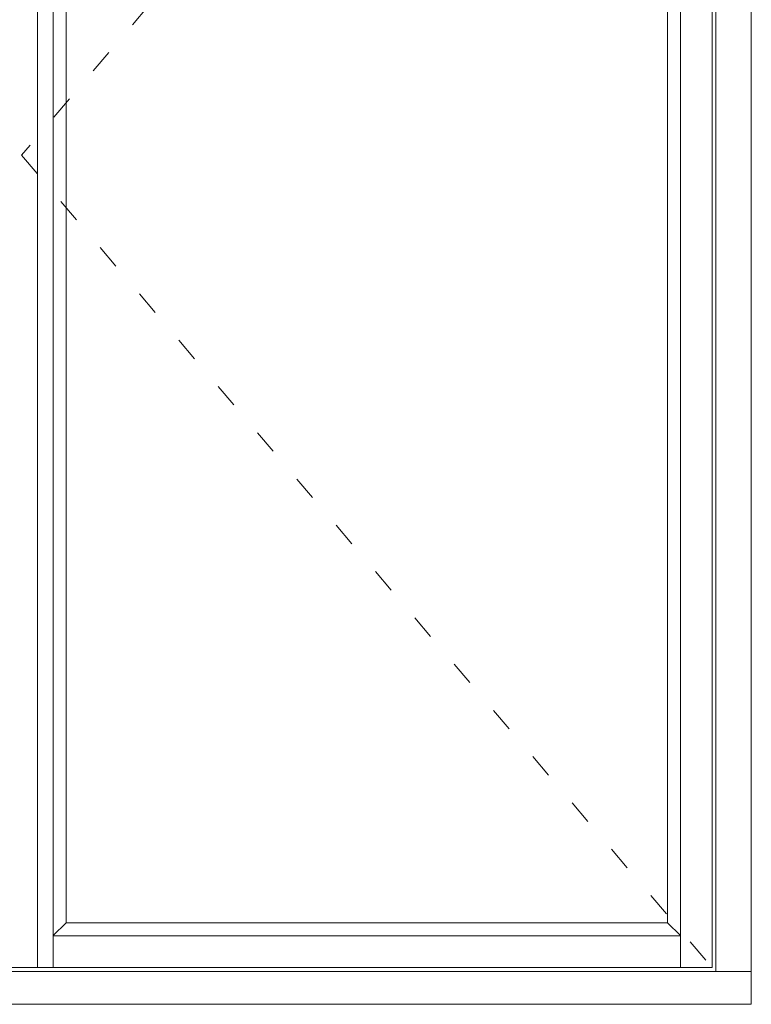
# Model space of a CAD drawing. Units: millimetres. Extents: x 2156 to 4269, y 833 to 2189.
# Drawn here: x 3367 to 3728, y 1303 to 1789 of the extents above; entities that cross this region are included whole.
import ezdxf

# ---------------------------------------------------------------- set-up
doc = ezdxf.new("R2010")
doc.units = ezdxf.units.MM
doc.linetypes.add('ACAD_ISO03W100', pattern=[30, 12, -18])

msp = doc.modelspace()

# ---------------------------------------------------------------- linework, layer by layer
at = {"lineweight": 9}
for p, q in [((3728.18, 1302.63), (3728.18, 2142.63)), ((3375.55, 2123.23), (3375.55, 1320.83)), ((3383.18, 2123.23), (3383.18, 1320.83)), ((3693.18, 1320.83), (3693.18, 2123.23)), ((3708.78, 1320.83), (3708.78, 2123.23)), ((3710.58, 1318.84), (3710.58, 2125.03)), ((3389.58, 2101.23), (3389.58, 1342.88)), ((3686.78, 1342.88), (3686.78, 2101.23)), ((3389.58, 1342.88), (3383.18, 1336.54)), ((3686.81, 1342.84), (3389.54, 1342.84)), ((3686.78, 1342.88), (3693.18, 1336.54)), ((3693.18, 1336.5), (3383.18, 1336.5)), ((3728.18, 1318.84), (3348.18, 1318.84)), ((3357.95, 1320.83), (3375.55, 1320.83)), ((3708.78, 1320.83), (3375.55, 1320.83)), ((3348.18, 1302.63), (3728.18, 1302.63))]:
    msp.add_line(p, q, dxfattribs=at)
at = {"color": 251, "linetype": 'ACAD_ISO03W100', "lineweight": 9, "true_color": 0x636466}
for p, q in [((3682.78, 2092.66), (3367.58, 1722.03)), ((3367.58, 1722.03), (3708.78, 1320.83))]:
    msp.add_line(p, q, dxfattribs=at)
at = {"lineweight": 9}
msp.add_lwpolyline([(3005.18, 1302.63), (3728.18, 1302.63), (3728.18, 2142.63), (3005.18, 2142.63)], close=True, dxfattribs=at)

doc.saveas('drawing.dxf')
